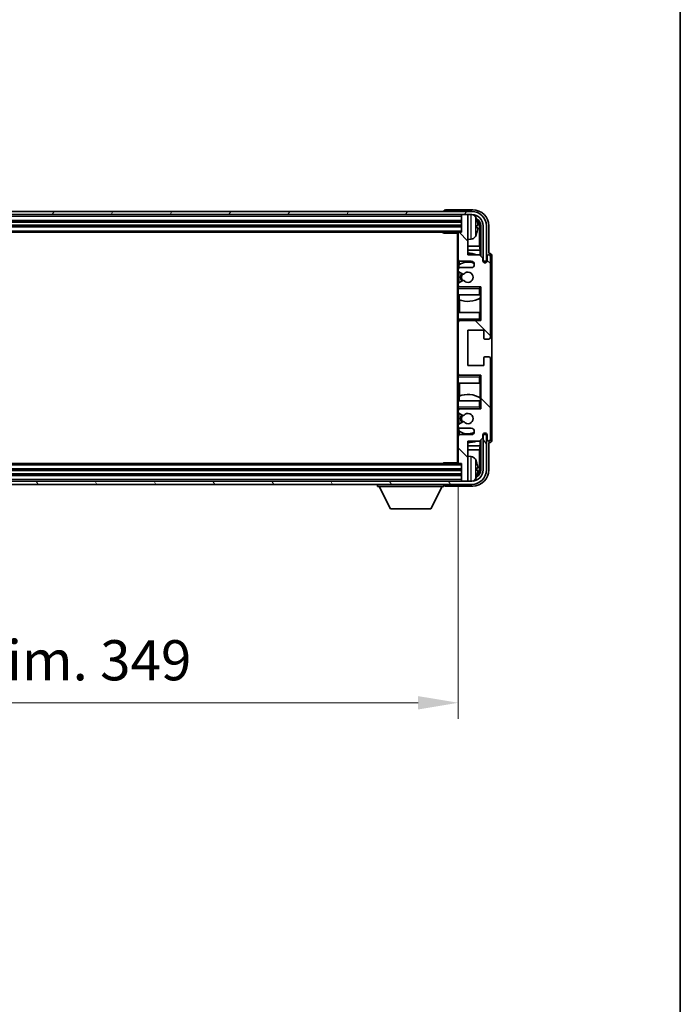
# Model space of a CAD drawing. Units: millimetres. Extents: x 0 to 10822, y 0 to 1405.
# Drawn here: x 2932 to 3138, y 792 to 1098 of the extents above; entities that cross this region are included whole.
import ezdxf

# ---------------------------------------------------------------- set-up
doc = ezdxf.new("R2010")
doc.units = ezdxf.units.MM
doc.header["$LTSCALE"] = 3
doc.layers.get('Defpoints').update_dxf_attribs({"lineweight": 25})
for name, color, linetype, lineweight in [('Border (ISO)', 7, 'Continuous', 35), ('Dimension (ISO)', 7, 'Continuous', 18), ('Hatch (ISO)', 1, 'Continuous', 18), ('Visible (ISO)', 7, 'Continuous', 35), ('Visible Narrow (ISO)', 7, 'Continuous', 25)]:
    doc.layers.add(name, color=color, linetype=linetype, lineweight=lineweight)
doc.styles.add('Note Text (TK)', font='txt')
doc.dimstyles.new('Default - Method 1b (TK)', dxfattribs={"dimscale": 3, "dimtxt": 2.5, "dimasz": 2.5, "dimexe": 1, "dimexo": 1.5, "dimgap": 1, "dimtad": 1, "dimtoh": 1, "dimrnd": 1e-08, "dimdsep": 46, "dimtxsty": 'Note Text (TK)', "dimcen": 0.09, "dimdle": 5, "dimclrd": 100, "dimclre": 100, "dimclrt": 7, "dimadec": 1, "dimazin": 1, "dimtfac": 1, "dimtmove": 0, "dimatfit": 3, "dimfxl": 1, "dimtolj": 1, "dimlwd": -1, "dimlwe": -1, "dimarcsym": 0})

# ---------------------------------------------------------------- blocks, each defined once
blk = doc.blocks.new('図面枠 tk図枠')
at = {"layer": 'Border (ISO)'}
blk.add_line((405.5, 289), (405.5, 8), dxfattribs=at)
blk = doc.blocks.new('*D71')
at = {"layer": 'Defpoints', "color": 0}
for p in [(2719.9, 960.5), (3068.9, 960.5), (3068.9, 885.7)]:
    blk.add_point(p, dxfattribs=at)
at = {"layer": 'Dimension (ISO)', "color": 100}
for p, q in [((2719.9, 953), (2719.9, 880.7)), ((3068.9, 953), (3068.9, 880.7)), ((2732.4, 885.7), (3056.4, 885.7))]:
    blk.add_line(p, q, dxfattribs=at)
for points in [[(2732.4, 887.78), (2732.4, 883.61), (2719.9, 885.7)], [(3056.4, 887.78), (3056.4, 883.61), (3068.9, 885.7)]]:
    blk.add_solid(points, dxfattribs=at)
at = {"layer": 'Dimension (ISO)', "color": 7, "insert": (2799.55, 898.94), "char_height": 12.5, "attachment_point": 4, "style": 'Note Text (TK)'}
blk.add_mtext('\\A1;\\fＭＳ Ｐゴシック|b0|i0;\\H12.5000;有効寸法 / Max dim. 349', dxfattribs=at)

msp = doc.modelspace()

# ---------------------------------------------------------------- hatches: boundary and pattern name
at = {"layer": 'Hatch (ISO)'}
h = msp.add_hatch(dxfattribs=at)
h.set_pattern_fill('ANSI31', color=256, scale=127, angle=14.999978, style=0)
h.set_pattern_definition([(60, (1110.5, -40), (-13.74815, 7.9375), [])])
edge = h.paths.add_edge_path()
edge.add_ellipse((3073.1495, 1034.1974), major_axis=(0, 3.5), ratio=1, start_angle=270, end_angle=360)
edge.add_line((3073.1495, 1037.6974), (3071.5995, 1037.6974))
edge.add_line((3071.5995, 1037.6974), (3070.1995, 1037.6974))
edge.add_line((3070.1995, 1037.6974), (2718.5995, 1037.6974))
edge.add_line((2718.5995, 1037.6974), (2717.1995, 1037.6974))
edge.add_line((2717.1995, 1037.6974), (2715.6495, 1037.6974))
edge.add_ellipse((2715.6495, 1034.1974), major_axis=(-3.5, 0), ratio=1, start_angle=270, end_angle=360)
edge.add_line((2712.1495, 1034.1974), (2712.1495, 1023.1974))
edge.add_line((2712.1495, 1023.1974), (2711.1495, 1023.1974))
edge.add_line((2711.1495, 1023.1974), (2711.1495, 1034.1974))
edge.add_ellipse((2715.6495, 1034.1974), major_axis=(0, 4.5), ratio=1, start_angle=0, end_angle=90, ccw=False)
edge.add_line((2715.6495, 1038.6974), (3073.1495, 1038.6974))
edge.add_ellipse((3073.1495, 1034.1974), major_axis=(4.5, 0), ratio=1, start_angle=0, end_angle=90, ccw=False)
edge.add_line((3077.6495, 1034.1974), (3077.6495, 1023.1974))
edge.add_line((3077.6495, 1023.1974), (3076.6495, 1023.1974))
edge.add_line((3076.6495, 1023.1974), (3076.6495, 1034.1974))
h = msp.add_hatch(dxfattribs=at)
h.set_pattern_fill('ANSI31', color=256, scale=127, angle=90.00021, style=0)
h.set_pattern_definition([(135.0002, (1110.5, -40), (-11.22528, -11.22536), [])])
edge = h.paths.add_edge_path()
edge.add_line((3069.3995, 971.1974), (3072.8995, 971.1974))
edge.add_ellipse((3072.8995, 970.1974), major_axis=(0, 1), ratio=1, start_angle=180, end_angle=360, ccw=False)
edge.add_line((3072.8995, 969.1974), (3069.3995, 969.1974))
edge.add_ellipse((3069.3995, 968.6974), major_axis=(0, 0.5), ratio=1, start_angle=0, end_angle=90)
edge.add_line((3068.8995, 968.6974), (3068.8995, 960.4974))
edge.add_ellipse((3069.1995, 960.4974), major_axis=(-0.3, 0), ratio=1, start_angle=0, end_angle=90)
edge.add_line((3069.1995, 960.1974), (3069.8995, 960.1974))
edge.add_line((3069.8995, 960.1974), (3069.8995, 954.9974))
edge.add_ellipse((3070.1995, 954.9974), major_axis=(-0.3, 0), ratio=1, start_angle=0, end_angle=90)
edge.add_line((3070.1995, 954.6974), (3071.5995, 954.6974))
edge.add_ellipse((3071.5995, 954.9974), major_axis=(0, -0.3), ratio=1, start_angle=0, end_angle=90)
edge.add_line((3071.8995, 954.9974), (3071.8995, 967.1974))
edge.add_line((3071.8995, 967.1974), (3075.5495, 967.1974))
edge.add_line((3075.5495, 967.1974), (3076.5495, 968.1974))
edge.add_line((3076.5495, 968.1974), (3076.5495, 969.0974))
edge.add_ellipse((3077.2245, 969.0177), major_axis=(-0.675, 0.0797), ratio=1, start_angle=193.465843, end_angle=360, ccw=False)
edge.add_line((3077.8995, 969.0974), (3077.8995, 967.6974))
edge.add_ellipse((3078.3995, 967.6974), major_axis=(-0.5, 0), ratio=1, start_angle=0, end_angle=180)
edge.add_line((3078.8995, 967.6974), (3078.8995, 992.9474))
edge.add_ellipse((3078.3995, 992.9474), major_axis=(0.5, 0), ratio=1, start_angle=0, end_angle=90)
edge.add_line((3078.3995, 993.4474), (3077.1995, 993.4474))
edge.add_ellipse((3077.1995, 993.1474), major_axis=(0, 0.3), ratio=1, start_angle=0, end_angle=90)
edge.add_line((3076.8995, 993.1474), (3076.8995, 990.6974))
edge.add_line((3076.8995, 990.6974), (3071.8995, 990.6974))
edge.add_line((3071.8995, 990.6974), (3071.8995, 1001.6974))
edge.add_line((3071.8995, 1001.6974), (3076.8995, 1001.6974))
edge.add_line((3076.8995, 1001.6974), (3076.8995, 999.2474))
edge.add_ellipse((3077.1995, 999.2474), major_axis=(-0.3, 0), ratio=1, start_angle=0, end_angle=90)
edge.add_line((3077.1995, 998.9474), (3078.3995, 998.9474))
edge.add_ellipse((3078.3995, 999.4474), major_axis=(0, -0.5), ratio=1, start_angle=0, end_angle=90)
edge.add_line((3078.8995, 999.4474), (3078.8995, 1024.6974))
edge.add_ellipse((3078.3995, 1024.6974), major_axis=(0.5, 0), ratio=1, start_angle=0, end_angle=180)
edge.add_line((3077.8995, 1024.6974), (3077.8995, 1023.2974))
edge.add_ellipse((3077.2245, 1023.3771), major_axis=(0.675, -0.0797), ratio=1, start_angle=193.465843, end_angle=360, ccw=False)
edge.add_line((3076.5495, 1023.2974), (3076.5495, 1024.1974))
edge.add_line((3076.5495, 1024.1974), (3075.5495, 1025.1974))
edge.add_line((3075.5495, 1025.1974), (3071.8995, 1025.1974))
edge.add_line((3071.8995, 1025.1974), (3071.8995, 1037.3974))
edge.add_ellipse((3071.5995, 1037.3974), major_axis=(0.3, 0), ratio=1, start_angle=0, end_angle=90)
edge.add_line((3071.5995, 1037.6974), (3070.1995, 1037.6974))
edge.add_ellipse((3070.1995, 1037.3974), major_axis=(0, 0.3), ratio=1, start_angle=0, end_angle=90)
edge.add_line((3069.8995, 1037.3974), (3069.8995, 1032.1974))
edge.add_line((3069.8995, 1032.1974), (3069.1995, 1032.1974))
edge.add_ellipse((3069.1995, 1031.8974), major_axis=(0, 0.3), ratio=1, start_angle=0, end_angle=90)
edge.add_line((3068.8995, 1031.8974), (3068.8995, 1023.6974))
edge.add_ellipse((3069.3995, 1023.6974), major_axis=(-0.5, 0), ratio=1, start_angle=0, end_angle=90)
edge.add_line((3069.3995, 1023.1974), (3072.8995, 1023.1974))
edge.add_ellipse((3072.8995, 1022.1974), major_axis=(0, 1), ratio=1, start_angle=180, end_angle=360, ccw=False)
edge.add_line((3072.8995, 1021.1974), (3069.3995, 1021.1974))
edge.add_ellipse((3069.3995, 1020.6974), major_axis=(0, 0.5), ratio=1, start_angle=0, end_angle=90)
edge.add_line((3068.8995, 1020.6974), (3068.8995, 1020.1872))
edge.add_ellipse((3069.1995, 1020.1872), major_axis=(-0.3, 0), ratio=1, start_angle=0, end_angle=60)
edge.add_line((3069.0495, 1019.9274), (3070.3227, 1019.1923))
edge.add_ellipse((3070.4727, 1019.4521), major_axis=(-0.15, -0.2598), ratio=1, start_angle=0, end_angle=78.671012)
edge.add_ellipse((3071.8995, 1018.1974), major_axis=(-1.2015, 1.0566), ratio=1, start_angle=82.662386, end_angle=360, ccw=False)
edge.add_ellipse((3070.4728, 1016.9426), major_axis=(0.2253, 0.1981), ratio=1, start_angle=0, end_angle=77.981127)
edge.add_line((3070.3259, 1017.2042), (3069.0526, 1016.4892))
edge.add_ellipse((3069.1995, 1016.2276), major_axis=(-0.1469, 0.2616), ratio=1, start_angle=0, end_angle=60.685474)
edge.add_line((3068.8995, 1016.2276), (3068.8995, 1015.6974))
edge.add_ellipse((3069.3995, 1015.6974), major_axis=(-0.5, 0), ratio=1, start_angle=0, end_angle=90)
edge.add_line((3069.3995, 1015.1974), (3075.8995, 1015.1974))
edge.add_line((3075.8995, 1015.1974), (3075.8995, 1004.6974))
edge.add_line((3075.8995, 1004.6974), (3069.3995, 1004.6974))
edge.add_ellipse((3069.3995, 1004.1974), major_axis=(0, 0.5), ratio=1, start_angle=0, end_angle=90)
edge.add_line((3068.8995, 1004.1974), (3068.8995, 988.1974))
edge.add_ellipse((3069.3995, 988.1974), major_axis=(-0.5, 0), ratio=1, start_angle=0, end_angle=90)
edge.add_line((3069.3995, 987.6974), (3075.8995, 987.6974))
edge.add_line((3075.8995, 987.6974), (3075.8995, 977.1974))
edge.add_line((3075.8995, 977.1974), (3069.3995, 977.1974))
edge.add_ellipse((3069.3995, 976.6974), major_axis=(0, 0.5), ratio=1, start_angle=0, end_angle=90)
edge.add_line((3068.8995, 976.6974), (3068.8995, 976.1672))
edge.add_ellipse((3069.1995, 976.1672), major_axis=(-0.3, 0), ratio=1, start_angle=0, end_angle=60.685474)
edge.add_line((3069.0526, 975.9056), (3070.3259, 975.1907))
edge.add_ellipse((3070.4728, 975.4522), major_axis=(-0.1469, -0.2616), ratio=1, start_angle=0, end_angle=77.981127)
edge.add_ellipse((3071.8995, 974.1974), major_axis=(-1.2014, 1.0567), ratio=1, start_angle=82.662386, end_angle=360, ccw=False)
edge.add_ellipse((3070.4727, 972.9427), major_axis=(0.2253, 0.1981), ratio=1, start_angle=0, end_angle=78.671012)
edge.add_line((3070.3227, 973.2025), (3069.0495, 972.4674))
edge.add_ellipse((3069.1995, 972.2076), major_axis=(-0.15, 0.2598), ratio=1, start_angle=0, end_angle=60)
edge.add_line((3068.8995, 972.2076), (3068.8995, 971.6974))
edge.add_ellipse((3069.3995, 971.6974), major_axis=(-0.5, 0), ratio=1, start_angle=0, end_angle=90)
h = msp.add_hatch(dxfattribs=at)
h.set_pattern_fill('ANSI31', color=256, scale=127, angle=75.000175, style=0)
h.set_pattern_definition([(120.0002, (1110.5, -40), (-13.74813, -7.93754), [])])
edge = h.paths.add_edge_path()
edge.add_ellipse((2715.6495, 958.1974), major_axis=(0, -3.5), ratio=1, start_angle=270, end_angle=360)
edge.add_line((2715.6495, 954.6974), (2717.1995, 954.6974))
edge.add_line((2717.1995, 954.6974), (2718.5995, 954.6974))
edge.add_line((2718.5995, 954.6974), (3070.1995, 954.6974))
edge.add_line((3070.1995, 954.6974), (3071.5995, 954.6974))
edge.add_line((3071.5995, 954.6974), (3073.1495, 954.6974))
edge.add_ellipse((3073.1495, 958.1974), major_axis=(3.5, 0), ratio=1, start_angle=270, end_angle=360)
edge.add_line((3076.6495, 958.1974), (3076.6495, 969.1974))
edge.add_line((3076.6495, 969.1974), (3077.6495, 969.1974))
edge.add_line((3077.6495, 969.1974), (3077.6495, 958.1974))
edge.add_ellipse((3073.1495, 958.1974), major_axis=(0, -4.5), ratio=1, start_angle=0, end_angle=90, ccw=False)
edge.add_line((3073.1495, 953.6974), (2715.6495, 953.6974))
edge.add_ellipse((2715.6495, 958.1974), major_axis=(-4.5, 0), ratio=1, start_angle=0, end_angle=90, ccw=False)
edge.add_line((2711.1495, 958.1974), (2711.1495, 969.1974))
edge.add_line((2711.1495, 969.1974), (2712.1495, 969.1974))
edge.add_line((2712.1495, 969.1974), (2712.1495, 958.1974))

# ---------------------------------------------------------------- linework, layer by layer
at = {"layer": 'Visible (ISO)'}
for p, q in [((3073.1495, 1038.6974), (2715.6495, 1038.6974)), ((2715.6495, 1037.6974), (3073.1495, 1037.6974)), ((3064.3995, 1038.6977), (3064.3995, 1038.6974)), ((3073.4025, 1039.1974), (3064.8992, 1039.1974)), ((3069.8995, 1037.6974), (3069.8995, 1037.3974)), ((3069.8995, 1037.3974), (3069.8995, 1032.1974)), ((3071.5995, 1037.6974), (3070.1995, 1037.6974)), ((3071.8995, 1037.6974), (3071.8995, 1037.3974)), ((3071.8995, 1025.1974), (3071.8995, 1037.3974)), ((2718.8995, 1035.6974), (3069.8995, 1035.6974)), ((2718.8995, 1034.1974), (3069.8995, 1034.1974)), ((3074.6135, 1033.6651), (3074.6135, 1034.2297)), ((3075.5487, 1027.9186), (3075.5487, 1033.8482)), ((3075.8979, 1034.1974), (3075.8979, 1024.8489)), ((3076.6495, 1034.1974), (3076.6495, 1023.1974)), ((3077.6495, 1023.1974), (3077.6495, 1034.1974)), ((3078.3995, 1025.6974), (3078.3995, 1034.2005)), ((2719.5995, 1032.1974), (3069.1995, 1032.1974)), ((3064.0789, 1032.1974), (3064.329, 1031.9474)), ((3064.329, 1032.1974), (3064.329, 1031.9474)), ((3068.9037, 1031.9474), (3064.329, 1031.9474)), ((3068.6495, 1031.9474), (3068.6495, 960.4474)), ((3068.8995, 1031.8974), (3068.8995, 1031.9474)), ((3068.8995, 1031.8974), (3068.8995, 1023.6974)), ((3069.8995, 1032.1974), (3069.1995, 1032.1974)), ((3072.9584, 1030.0401), (3071.8995, 1029.9474)), ((3075.5487, 1027.9186), (3071.8995, 1027.9186)), ((3075.7233, 1026.6377), (3075.5487, 1027.9186)), ((3075.7233, 1026.6377), (3071.8995, 1026.6377)), ((3075.5495, 1025.1974), (3071.8995, 1025.1974)), ((3076.5495, 1024.1974), (3075.5495, 1025.1974)), ((3075.7233, 1025.0235), (3075.7233, 1026.6377)), ((3076.5495, 1023.2974), (3076.5495, 1024.1974)), ((3077.8995, 1024.6974), (3077.8995, 1023.2974)), ((3078.4001, 1025.6974), (3078.3995, 1025.6974)), ((3078.8995, 999.4474), (3078.8995, 1024.6974)), ((3079.3995, 967.6968), (3079.3995, 1024.698)), ((3068.8995, 1020.6974), (3068.8995, 1023.6974)), ((3069.0741, 1022.0157), (3069.0741, 1021.077)), ((3069.1439, 1023.2676), (3069.1439, 1022.0664)), ((3069.3995, 1023.1974), (3072.8995, 1023.1974)), ((3072.8995, 1021.1974), (3069.3995, 1021.1974)), ((3076.6495, 1023.1974), (3077.6495, 1023.1974)), ((3068.8995, 1020.6974), (3068.8995, 1020.1872)), ((3068.8995, 1016.2276), (3068.8995, 1020.1872)), ((3069.0495, 1019.9274), (3070.3227, 1019.1923)), ((3069.0741, 1019.9132), (3069.0741, 1016.5012)), ((3068.8995, 1016.2276), (3068.8995, 1015.6974)), ((3068.8995, 1015.1974), (3068.8995, 1015.6974)), ((3069.3995, 1015.1974), (3068.8995, 1015.1974)), ((3068.8995, 1014.6974), (3068.8995, 1015.1974)), ((3070.3259, 1017.2042), (3069.0526, 1016.4892)), ((3069.0741, 1015.3178), (3069.0741, 1015.1974)), ((3069.3995, 1015.1974), (3075.8995, 1015.1974)), ((3075.3995, 1014.6974), (3075.8995, 1015.1974)), ((3075.8995, 1015.1974), (3075.8995, 1004.6974)), ((3068.8995, 1014.6974), (3068.8995, 1012.6974)), ((3068.8995, 1012.6974), (3075.3995, 1012.6974)), ((3068.8995, 1007.1974), (3068.8995, 1012.6974)), ((3069.1439, 1012.6974), (3069.1439, 1011.222)), ((3075.8995, 1012.6974), (3075.3995, 1012.6974)), ((3075.8275, 1011.8083), (3075.8275, 1012.6974)), ((3075.8973, 1012.6974), (3075.8973, 1007.1974)), ((3069.2487, 1011.1815), (3069.2487, 1007.1974)), ((3075.7227, 1007.1974), (3075.7227, 1011.7451)), ((3075.3995, 1007.1974), (3068.8995, 1007.1974)), ((3068.8995, 1007.1974), (3068.8995, 1005.1974)), ((3075.3995, 1007.1974), (3075.8995, 1007.1974)), ((3068.8995, 1004.6974), (3068.8995, 1005.1974)), ((3068.8995, 1004.6974), (3069.3995, 1004.6974)), ((3068.8995, 1004.1974), (3068.8995, 1004.6974)), ((3068.8995, 1004.1974), (3068.8995, 988.1974)), ((3069.0741, 1004.6974), (3069.0741, 1004.577)), ((3075.8995, 1004.6974), (3069.3995, 1004.6974)), ((3075.3995, 1005.1974), (3075.8995, 1004.6974)), ((3071.8995, 990.6974), (3071.8995, 1001.6974)), ((3071.8995, 1001.6974), (3076.8995, 1001.6974)), ((3076.8995, 1001.6974), (3076.8995, 999.2474)), ((3077.1995, 998.9474), (3078.3995, 998.9474)), ((3078.3995, 993.4474), (3077.1995, 993.4474)), ((3076.8995, 990.6974), (3071.8995, 990.6974)), ((3076.8995, 993.1474), (3076.8995, 990.6974)), ((3078.8995, 967.6974), (3078.8995, 992.9474)), ((3068.8995, 987.6974), (3068.8995, 988.1974)), ((3069.3995, 987.6974), (3068.8995, 987.6974)), ((3068.8995, 987.1974), (3068.8995, 987.6974)), ((3069.0741, 987.8178), (3069.0741, 987.6974)), ((3069.3995, 987.6974), (3075.8995, 987.6974)), ((3075.3995, 987.1974), (3075.8995, 987.6974)), ((3075.8995, 987.6974), (3075.8995, 977.1974)), ((3068.8995, 987.1974), (3068.8995, 985.1974)), ((3068.8995, 985.1974), (3075.3995, 985.1974)), ((3068.8995, 979.6974), (3068.8995, 985.1974)), ((3069.2487, 985.1974), (3069.2487, 981.2133)), ((3075.8995, 985.1974), (3075.3995, 985.1974)), ((3075.7227, 980.6497), (3075.7227, 985.1974)), ((3075.8973, 985.1974), (3075.8973, 979.6974)), ((3069.1439, 981.1729), (3069.1439, 979.6974)), ((3075.3995, 979.6974), (3068.8995, 979.6974)), ((3068.8995, 979.6974), (3068.8995, 977.6974)), ((3075.3995, 979.6974), (3075.8995, 979.6974)), ((3075.8275, 979.6974), (3075.8275, 980.5865)), ((3068.8995, 977.1974), (3068.8995, 977.6974)), ((3068.8995, 977.1974), (3069.3995, 977.1974)), ((3068.8995, 976.6974), (3068.8995, 977.1974)), ((3068.8995, 976.6974), (3068.8995, 976.1672)), ((3068.8995, 972.2076), (3068.8995, 976.1672)), ((3069.0526, 975.9056), (3070.3259, 975.1907)), ((3069.0741, 977.1974), (3069.0741, 977.077)), ((3069.0741, 975.8936), (3069.0741, 972.4816)), ((3075.8995, 977.1974), (3069.3995, 977.1974)), ((3075.3995, 977.6974), (3075.8995, 977.1974)), ((3068.8995, 972.2076), (3068.8995, 971.6974)), ((3070.3227, 973.2025), (3069.0495, 972.4674)), ((3068.8995, 968.6974), (3068.8995, 971.6974)), ((3069.0741, 971.3178), (3069.0741, 970.3791)), ((3069.1439, 970.3284), (3069.1439, 969.1272)), ((3069.3995, 971.1974), (3072.8995, 971.1974)), ((3072.8995, 969.1974), (3069.3995, 969.1974)), ((3076.5495, 968.1974), (3076.5495, 969.0974)), ((3077.6495, 969.1974), (3076.6495, 969.1974)), ((3076.6495, 969.1974), (3076.6495, 958.1974)), ((3077.6495, 958.1974), (3077.6495, 969.1974)), ((3077.8995, 969.0974), (3077.8995, 967.6974)), ((3068.8995, 968.6974), (3068.8995, 960.4974)), ((3071.8995, 954.9974), (3071.8995, 967.1974)), ((3071.8995, 967.1974), (3075.5495, 967.1974)), ((3075.5495, 967.1974), (3076.5495, 968.1974)), ((3075.7233, 965.7572), (3075.7233, 967.3713)), ((3075.8979, 967.5459), (3075.8979, 958.1974)), ((3078.3995, 958.1944), (3078.3995, 966.6974)), ((3078.3995, 966.6974), (3078.4001, 966.6974)), ((3071.8995, 965.7572), (3075.7233, 965.7572)), ((3071.8995, 964.4762), (3075.5487, 964.4762)), ((3075.7233, 965.7572), (3075.5487, 964.4762)), ((3075.5487, 958.5466), (3075.5487, 964.4762)), ((3069.1995, 960.1974), (2719.5995, 960.1974)), ((3064.0789, 960.1974), (3064.329, 960.4474)), ((3064.329, 960.4474), (3064.329, 960.1974)), ((3068.9037, 960.4474), (3064.329, 960.4474)), ((3068.8995, 960.4474), (3068.8995, 960.4974)), ((3069.1995, 960.1974), (3069.8995, 960.1974)), ((3069.8995, 960.1974), (3069.8995, 954.9974)), ((3072.9584, 962.3548), (3071.8995, 962.4474)), ((3069.8995, 958.1974), (2718.8995, 958.1974)), ((3069.8995, 956.6974), (2718.8995, 956.6974)), ((3074.6135, 958.1651), (3074.6135, 958.7297)), ((3073.1495, 954.6974), (2715.6495, 954.6974)), ((2715.6495, 953.6974), (3073.1495, 953.6974)), ((3043.7995, 953.6974), (3043.7995, 952.9974)), ((3064.3995, 953.6974), (3064.3995, 952.9974)), ((3069.8995, 954.9974), (3069.8995, 954.6974)), ((3070.1995, 954.6974), (3071.5995, 954.6974)), ((3071.8995, 954.9974), (3071.8995, 954.6974)), ((3043.7995, 952.9974), (3064.3995, 952.9974)), ((3047.8495, 946.0974), (3044.2995, 952.9974)), ((3060.3495, 946.0974), (3063.8995, 952.9974)), ((3064.8992, 953.1974), (3073.4025, 953.1974)), ((3047.8495, 946.0974), (3060.3495, 946.0974))]:
    msp.add_line(p, q, dxfattribs=at)
for centre, radius, start, end in [((3070.1995, 1037.3974), 0.3, 90, 180), ((3071.5995, 1037.3974), 0.3, 0, 90), ((3073.1495, 1034.1974), 4.5, 0, 90), ((3073.1495, 1034.1974), 3.5, 0, 90), ((3072.8189, 1036.2608), 1.6, 28.172734, 61.84933), ((3068.4995, 1033.9474), 6.5, 20.039607, 28.172734), ((3074.4889, 1036.1321), 0.1246, 1.814826, 20.039607), ((3069.1995, 1031.8974), 0.3, 90, 180), ((3072.8189, 1031.634), 1.6, 275, 331.827266), ((3068.4995, 1033.9474), 6.5, 331.827266, 339.960393), ((3074.4889, 1031.7627), 0.1246, 339.960393, 358.185174), ((3071.8995, 1018.1974), 7.5, 68.96053, 90), ((3078.3995, 1024.6974), 0.5, 0, 180), ((3069.3995, 1023.6974), 0.5, 180, 270), ((3069.3995, 1020.6974), 0.5, 90, 180), ((3071.8995, 1018.1974), 4.75, 65.863751, 126.499819), ((3072.8995, 1022.1974), 1, 270, 90), ((3077.2245, 1023.3771), 0.6797, 186.732921, 353.267079), ((3069.1995, 1020.1872), 0.3, 180, 240), ((3071.8995, 1018.1974), 2.25, 148.134623, 211.750824), ((3071.8995, 1018.1974), 2, 147.901352, 212.055581), ((3070.4727, 1019.4521), 0.3, 240, 318.671012), ((3071.8995, 1018.1974), 1.6, 221.333399, 138.671012), ((3069.1995, 1016.2276), 0.3, 119.314526, 180), ((3069.3995, 1015.6974), 0.5, 180, 270), ((3070.4728, 1016.9426), 0.3, 41.333399, 119.314526), ((3071.8995, 1018.1974), 7.5, 248.444194, 301.583236), ((3069.3995, 1004.1974), 0.5, 90, 180), ((3077.1995, 999.2474), 0.3, 180, 270), ((3078.3995, 999.4474), 0.5, 270, 0), ((3077.1995, 993.1474), 0.3, 90, 180), ((3078.3995, 992.9474), 0.5, 0, 90), ((3069.3995, 988.1974), 0.5, 180, 270), ((3071.8995, 974.1974), 7.5, 58.416764, 111.555806), ((3069.3995, 976.6974), 0.5, 90, 180), ((3069.1995, 976.1672), 0.3, 180, 240.685474), ((3071.8995, 974.1974), 2.25, 148.249176, 211.865377), ((3071.8995, 974.1974), 2, 147.944419, 212.098648), ((3070.4728, 975.4522), 0.3, 240.685474, 318.666601), ((3071.8995, 974.1974), 1.6, 221.328988, 138.666601), ((3069.1995, 972.2076), 0.3, 120, 180), ((3070.4727, 972.9427), 0.3, 41.328988, 120), ((3069.3995, 971.6974), 0.5, 180, 270), ((3069.3995, 968.6974), 0.5, 90, 180), ((3071.8995, 974.1974), 4.75, 233.500181, 294.136249), ((3072.8995, 970.1974), 1, 270, 90), ((3077.2245, 969.0177), 0.6797, 6.732921, 173.267079), ((3071.8995, 974.1974), 7.5, 270, 291.03947), ((3078.3995, 967.6974), 0.5, 180, 0), ((3069.1995, 960.4974), 0.3, 180, 270), ((3072.8189, 960.7608), 1.6, 28.172734, 85), ((3068.4995, 958.4474), 6.5, 20.039607, 28.172734), ((3074.4889, 960.6321), 0.1246, 1.814826, 20.039607), ((3073.1495, 958.1974), 4.5, 270, 0), ((3073.1495, 958.1974), 3.5, 270, 0), ((3070.1995, 954.9974), 0.3, 180, 270), ((3071.5995, 954.9974), 0.3, 270, 0), ((3072.8189, 956.134), 1.6, 298.15067, 331.827266), ((3068.4995, 958.4474), 6.5, 331.827266, 339.960393), ((3074.4889, 956.2627), 0.1246, 339.960393, 358.185174)]:
    msp.add_arc(centre, radius, start, end, dxfattribs=at)
for centre, major_axis, ratio, start_param, end_param in [((3064.8998, 1038.6971), (-0.354, 0.354), 0.99878277, 5.49839613, 7.06797448), ((3073.3964, 1034.1944), (3.5398, 3.5398), 0.99878277, 5.49839613, 7.06797448), ((3073.3964, 1034.1944), (1.7699, 1.7699), 0.99878277, 5.49839613, 6.61101961), ((3068.5117, 1033.9402), (-3.2829, -5.6083), 0.99488747, 2.20774935, 2.44673364), ((3068.5117, 1033.8078), (6.4737, 0.5671), 0.05101764, 5.93460274, 6.17358703), ((3068.5117, 1034.087), (6.4737, -0.5671), 0.05101764, 0.10959827, 0.34858257), ((3068.5117, 1033.9546), (3.2829, -5.6083), 0.99488747, 0.69485901, 0.93384331), ((3073.0472, 1033.8452), (1.7699, 1.7699), 0.99878277, 5.49839613, 6.31586897), ((3078.3988, 1024.6968), (0.708, 0.708), 0.99878277, 5.49839613, 7.06797448), ((3078.3988, 967.698), (0.708, -0.708), 0.99878277, 5.49839613, 7.06797448), ((3068.5117, 958.4402), (-3.2829, -5.6083), 0.99488747, 2.20774935, 2.44673364), ((3073.3964, 958.2005), (3.5398, -3.5398), 0.99878277, 5.49839613, 7.06797448), ((3073.3964, 958.2005), (1.7699, -1.7699), 0.99878277, 5.955351, 7.06797448), ((3068.5117, 958.3078), (6.4737, 0.5671), 0.05101764, 5.93460274, 6.17358703), ((3068.5117, 958.587), (6.4737, -0.5671), 0.05101764, 0.10959827, 0.34858257), ((3068.5117, 958.4546), (3.2829, -5.6083), 0.99488747, 0.69485901, 0.93384331), ((3073.0472, 958.5497), (1.7699, -1.7699), 0.99878277, 6.25050164, 7.06797448), ((3064.8998, 953.6977), (-0.354, -0.354), 0.99878277, 5.49839613, 7.06797448)]:
    msp.add_ellipse(centre, major_axis=major_axis, ratio=ratio, start_param=start_param, end_param=end_param, dxfattribs=at)
for points, knots in [([(3074.9497, 1034.6501), (3074.9541, 1034.6087), (3074.9578, 1034.565), (3074.9624, 1034.4852), (3074.9633, 1034.4493), (3074.9627, 1034.3934), (3074.961, 1034.3697), (3074.9559, 1034.3437), (3074.953, 1034.3373), (3074.9497, 1034.3354)], [0, 0, 0, 0, 0.0125039067, 0.0125039067, 0.0250078135, 0.0250078135, 0.0375277995, 0.0375277995, 0.0466766392, 0.0466766392, 0.0466766392, 0.0466766392]), ([(3074.9497, 1033.5594), (3074.9541, 1033.5569), (3074.9577, 1033.5461), (3074.9624, 1033.5079), (3074.9633, 1033.4804), (3074.9627, 1033.4186), (3074.961, 1033.38), (3074.9559, 1033.308), (3074.953, 1033.2759), (3074.9497, 1033.2447)], [0, 0, 0, 0, 0.0124997785, 0.0124997785, 0.0249995571, 0.0249995571, 0.0375236714, 0.0375236714, 0.0466766062, 0.0466766062, 0.0466766062, 0.0466766062]), ([(3074.9497, 959.1501), (3074.9541, 959.1087), (3074.9578, 959.065), (3074.9624, 958.9852), (3074.9633, 958.9493), (3074.9627, 958.8934), (3074.961, 958.8697), (3074.9559, 958.8437), (3074.953, 958.8373), (3074.9497, 958.8354)], [0, 0, 0, 0, 0.0125039067, 0.0125039067, 0.0250078135, 0.0250078135, 0.0375277995, 0.0375277995, 0.0466766392, 0.0466766392, 0.0466766392, 0.0466766392]), ([(3074.9497, 958.0594), (3074.9541, 958.0569), (3074.9577, 958.0461), (3074.9624, 958.0079), (3074.9633, 957.9804), (3074.9627, 957.9186), (3074.961, 957.88), (3074.9559, 957.808), (3074.953, 957.7759), (3074.9497, 957.7447)], [0, 0, 0, 0, 0.0124997785, 0.0124997785, 0.0249995571, 0.0249995571, 0.0375236714, 0.0375236714, 0.0466766062, 0.0466766062, 0.0466766062, 0.0466766062])]:
    msp.add_open_spline(points, degree=3, knots=knots, dxfattribs=at)
at = {"layer": 'Visible Narrow (ISO)'}
for p, q in [((2718.8995, 1037.1974), (3069.8995, 1037.1974)), ((3072.9584, 1030.0401), (3072.9584, 1037.6974)), ((3074.2294, 1037.0163), (3074.2294, 1030.8786)), ((2718.8995, 1035.9974), (3069.8995, 1035.9974)), ((2718.8995, 1035.3974), (3069.8995, 1035.3974)), ((2718.8995, 1034.4974), (3069.8995, 1034.4974)), ((2718.8995, 1033.8974), (3069.8995, 1033.8974)), ((3074.6059, 1036.157), (3074.6059, 1036.1748)), ((3074.6059, 1033.6668), (3074.6059, 1034.228)), ((3075.8979, 1034.1974), (3075.5487, 1033.8482)), ((2718.8995, 1032.6974), (3069.8995, 1032.6974)), ((3074.6059, 1031.7201), (3074.6059, 1031.7378)), ((3068.8995, 1014.6974), (3075.3995, 1014.6974)), ((3075.3995, 1014.6974), (3075.3995, 1012.6974)), ((3075.3995, 1007.1974), (3075.3995, 1005.1974)), ((3075.3995, 1005.1974), (3068.8995, 1005.1974)), ((3068.8995, 987.1974), (3075.3995, 987.1974)), ((3075.3995, 987.1974), (3075.3995, 985.1974)), ((3075.3995, 979.6974), (3075.3995, 977.6974)), ((3075.3995, 977.6974), (3068.8995, 977.6974)), ((3069.8995, 959.6974), (2718.8995, 959.6974)), ((3072.9584, 954.6974), (3072.9584, 962.3548)), ((3074.2294, 961.5163), (3074.2294, 955.3786)), ((3074.6059, 960.657), (3074.6059, 960.6748)), ((3069.8995, 958.4974), (2718.8995, 958.4974)), ((3069.8995, 957.8974), (2718.8995, 957.8974)), ((3069.8995, 956.9974), (2718.8995, 956.9974)), ((3074.6059, 958.1668), (3074.6059, 958.728)), ((3075.5487, 958.5466), (3075.8979, 958.1974)), ((3069.8995, 956.3974), (2718.8995, 956.3974)), ((3069.8995, 955.1974), (2718.8995, 955.1974)), ((3074.6059, 956.2201), (3074.6059, 956.2378))]:
    msp.add_line(p, q, dxfattribs=at)

# ---------------------------------------------------------------- block references
at = {"xscale": 5, "yscale": 5, "zscale": 5}
msp.add_blockref('図面枠 tk図枠', (1110.5, -40), dxfattribs=at)

# ---------------------------------------------------------------- dimensions: what is measured, and where the dimension line sits
at = {"layer": 'Dimension (ISO)', "color": 100}
dim = msp.add_linear_dim(base=(3068.8995, 885.6968), p1=(2719.8995, 960.4974), p2=(3068.8995, 960.4974), text='\\fＭＳ Ｐゴシック|b0|i0;\\H12.5000;有効寸法 / Max dim. <>', dimstyle='Default - Method 1b (TK)', override={"dimscale": 0, "dimtxt": 12.5, "dimasz": 12.5, "dimexe": 5, "dimexo": 7.5, "dimgap": 5, "dimtoh": 0, "dimdec": 2, "dimcen": 0.45, "dimtol": 0, "dimlim": 0, "dimtp": 0, "dimtm": 0, "dimtdec": 2, "dimtofl": 0, "dimatfit": 1}, dxfattribs=at)
dim.commit()
dim.dimension.update_dxf_attribs({"geometry": '*D71', "text_midpoint": (2894.3995, 885.6968), "dimtype": 160})

doc.saveas('drawing.dxf')
